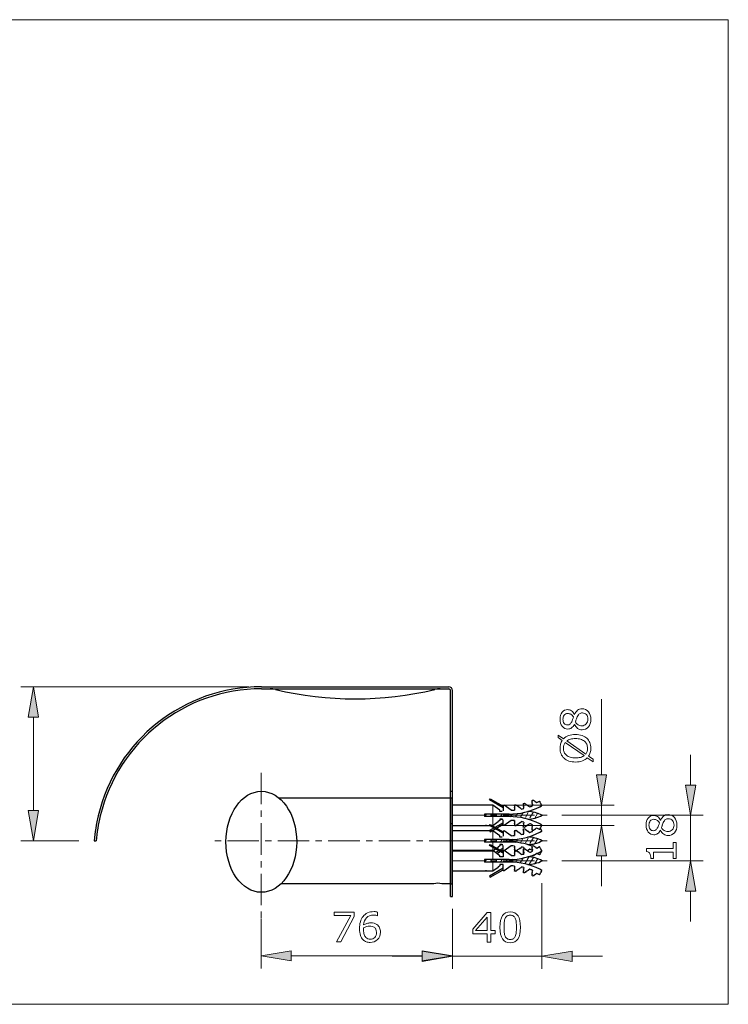
# Model space of a CAD drawing. Extents: x 5 to 63, y 5 to 46.7.
# Drawn here: x 34.9 to 63, y 5 to 44 of the extents above; entities that cross this region are included whole.
import ezdxf

# ---------------------------------------------------------------- set-up
doc = ezdxf.new("R2010")
doc.units = 0
doc.header["$MEASUREMENT"] = 0
doc.linetypes.add('CENTER', pattern=[2, 1.25, -0.25, 0.25, -0.25])
for name, color, linetype, lineweight in [('BENDA', 7, 'CONTINUOUS', 30), ('BIDANG', 7, 'CONTINUOUS', 13), ('CENTER', 7, 'CENTER', 13), ('UKUR', 7, 'CONTINUOUS', 13)]:
    doc.layers.add(name, color=color, linetype=linetype, lineweight=lineweight)

msp = doc.modelspace()

# ---------------------------------------------------------------- hatches: boundary and pattern name
at = {"layer": 'UKUR'}
for points in [[(35.248, 16.376), (35.648, 16.376), (35.449, 17.576)], [(57.774, 14.086), (58.174, 14.086), (57.974, 12.886)], [(61.307, 13.686), (61.707, 13.686), (61.507, 12.486)], [(35.248, 12.676), (35.648, 12.676), (35.449, 11.476)], [(57.774, 10.886), (58.174, 10.886), (57.974, 12.086)], [(61.307, 9.486), (61.707, 9.486), (61.507, 10.686)], [(45.674, 7.118), (45.674, 6.718), (44.474, 6.918)], [(50.869, 7.118), (50.869, 6.718), (52.069, 6.918)], [(50.869, 7.102), (50.869, 6.702), (52.069, 6.902)], [(56.811, 7.102), (56.811, 6.702), (55.611, 6.902)]]:
    msp.add_hatch(color=7, dxfattribs=at).paths.add_polyline_path(points)

# ---------------------------------------------------------------- linework, layer by layer
at = {"layer": 'BENDA', "color": 7}
for p, q in [((44.489, 17.576), (51.919, 17.576)), ((44.489, 17.496), (51.919, 17.496)), ((51.989, 13.426), (51.989, 17.426)), ((52.069, 13.426), (52.069, 17.426)), ((51.989, 13.176), (51.989, 13.426)), ((52.069, 13.426), (51.989, 13.426)), ((52.069, 13.176), (52.069, 13.426)), ((45.179, 13.176), (51.989, 13.176)), ((47.489, 13.176), (51.989, 13.176)), ((51.989, 13.176), (52.069, 13.176)), ((51.989, 13.176), (51.989, 9.776)), ((52.069, 9.776), (52.069, 13.176)), ((53.669, 12.886), (52.069, 12.886)), ((53.535, 13.093), (53.56, 13.136)), ((54.069, 12.784), (53.535, 13.093)), ((53.56, 13.136), (54.069, 12.842)), ((53.944, 12.686), (53.669, 12.886)), ((54.069, 12.886), (54.069, 12.666)), ((54.069, 12.886), (54.119, 12.886)), ((54.393, 12.688), (54.119, 12.886)), ((55.407, 12.99), (55.514, 13.048)), ((53.333, 12.536), (53.333, 12.436)), ((54.315, 12.536), (53.333, 12.536)), ((53.944, 12.636), (53.944, 12.686)), ((54.039, 12.636), (53.944, 12.636)), ((55.523, 12.825), (55.594, 12.862)), ((51.989, 12.166), (52.069, 12.166)), ((54.315, 12.436), (53.333, 12.436)), ((54.069, 12.188), (53.535, 11.88)), ((53.535, 12.083), (53.56, 12.126)), ((53.56, 11.836), (54.069, 12.131)), ((53.56, 12.126), (54.069, 11.832)), ((53.669, 12.086), (53.875, 12.236)), ((53.944, 12.286), (53.875, 12.236)), ((54.039, 12.336), (53.944, 12.336)), ((53.944, 12.336), (53.944, 12.286)), ((54.064, 12.322), (53.944, 12.322)), ((54.069, 12.086), (54.069, 12.306)), ((54.393, 12.285), (54.119, 12.086)), ((55.611, 12.101), (55.523, 12.147)), ((52.069, 12.086), (53.669, 12.086)), ((53.669, 11.876), (52.069, 11.876)), ((53.419, 12.086), (53.379, 12.086)), ((54.069, 11.774), (53.535, 12.083)), ((53.535, 11.88), (53.56, 11.836)), ((53.944, 11.676), (53.669, 11.876)), ((54.119, 12.086), (54.069, 12.086)), ((54.069, 11.876), (54.069, 11.656)), ((54.069, 11.876), (54.119, 11.876)), ((54.393, 11.677), (54.119, 11.876)), ((55.514, 11.925), (55.407, 11.983)), ((55.523, 11.815), (55.594, 11.852)), ((55.545, 11.981), (55.611, 11.862)), ((37.862, 11.476), (37.942, 11.469)), ((53.333, 11.526), (53.333, 11.426)), ((54.315, 11.526), (53.333, 11.526)), ((54.315, 11.426), (53.333, 11.426)), ((53.535, 11.293), (53.56, 11.336)), ((53.56, 11.336), (54.069, 11.042)), ((53.944, 11.626), (53.944, 11.676)), ((54.039, 11.626), (53.944, 11.626)), ((54.039, 11.326), (53.944, 11.326)), ((53.944, 11.326), (53.944, 11.276)), ((54.064, 11.312), (53.944, 11.312)), ((53.669, 11.086), (52.069, 11.086)), ((52.069, 11.076), (53.669, 11.076)), ((53.419, 11.076), (53.379, 11.076)), ((54.069, 10.984), (53.535, 11.293)), ((53.669, 11.076), (53.776, 11.154)), ((53.944, 10.886), (53.669, 11.086)), ((53.901, 11.081), (53.776, 11.009)), ((53.82, 11.186), (53.875, 11.226)), ((53.82, 10.976), (53.951, 11.052)), ((53.944, 11.276), (53.875, 11.226)), ((54.069, 11.178), (53.951, 11.11)), ((54.001, 11.081), (54.069, 11.12)), ((54.069, 11.076), (54.069, 11.296)), ((54.069, 11.086), (54.069, 10.836)), ((54.069, 11.086), (54.119, 11.086)), ((54.119, 11.076), (54.069, 11.076)), ((54.393, 11.275), (54.119, 11.076)), ((54.393, 10.888), (54.119, 11.086)), ((55.407, 11.19), (55.514, 11.248)), ((55.514, 10.914), (55.407, 10.973)), ((55.523, 11.025), (55.594, 11.062)), ((53.333, 10.736), (53.333, 10.636)), ((54.315, 10.736), (53.333, 10.736)), ((54.315, 10.636), (53.333, 10.636)), ((53.944, 10.836), (53.944, 10.886)), ((54.069, 10.836), (53.944, 10.836)), ((54.069, 10.536), (53.944, 10.536)), ((53.944, 10.536), (53.944, 10.486)), ((54.069, 10.286), (54.069, 10.536)), ((52.069, 10.286), (53.669, 10.286)), ((53.419, 10.286), (53.379, 10.286)), ((54.069, 10.388), (53.535, 10.08)), ((53.56, 10.036), (54.069, 10.33)), ((53.669, 10.286), (53.875, 10.436)), ((53.944, 10.486), (53.875, 10.436)), ((54.119, 10.286), (54.069, 10.286)), ((54.393, 10.485), (54.119, 10.286)), ((55.514, 10.125), (55.407, 10.183)), ((55.611, 10.301), (55.523, 10.347)), ((51.329, 9.776), (45.266, 9.776)), ((51.989, 9.776), (51.649, 9.776)), ((51.989, 9.776), (52.069, 9.776)), ((51.989, 9.526), (51.989, 9.776)), ((52.069, 9.526), (52.069, 9.776)), ((53.535, 10.08), (53.56, 10.036)), ((51.989, 9.276), (51.989, 9.526)), ((52.069, 9.276), (52.069, 9.526)), ((51.989, 9.276), (52.069, 9.276))]:
    msp.add_line(p, q, dxfattribs=at)
msp.add_ellipse((44.486, 11.436), major_axis=(0.003, 2), ratio=0.700775, dxfattribs=at)
for points in [[(44.489, 17.576), (41.41, 17.576), (38.733, 15.462), (38.02, 12.466)], [(52.069, 17.426), (52.069, 17.509), (52.002, 17.576), (51.919, 17.576)], [(44.489, 17.496), (41.451, 17.496), (38.81, 15.414), (38.101, 12.46)], [(45.049, 17.471), (44.978, 17.488), (44.906, 17.496), (44.833, 17.496)], [(45.049, 17.471), (47.123, 16.971), (49.286, 16.971), (51.36, 17.471)], [(51.575, 17.496), (51.502, 17.496), (51.43, 17.488), (51.36, 17.471)], [(51.989, 17.426), (51.989, 17.465), (51.958, 17.496), (51.919, 17.496)], [(54.519, 12.895), (54.537, 12.897), (54.555, 12.899), (54.572, 12.901)], [(54.602, 12.877), (54.552, 12.913), (54.61, 12.872), (54.573, 12.897)], [(54.665, 12.833), (54.567, 12.902), (54.692, 12.814), (54.602, 12.877)], [(54.573, 12.897), (54.571, 12.899), (54.572, 12.898), (54.573, 12.897)], [(54.871, 12.935), (54.878, 12.855), (54.867, 12.975), (54.876, 12.875)], [(54.869, 12.951), (54.871, 12.933), (54.868, 12.965), (54.871, 12.935)], [(54.869, 12.954), (54.887, 12.958), (54.904, 12.962), (54.921, 12.967)], [(54.876, 12.875), (54.888, 12.738), (54.871, 12.93), (54.885, 12.779)], [(54.923, 12.962), (54.963, 12.934), (54.901, 12.977), (54.954, 12.94)], [(54.922, 12.963), (54.922, 12.963), (54.919, 12.965), (54.923, 12.962)], [(54.954, 12.94), (55.035, 12.884), (54.921, 12.963), (55.011, 12.901)], [(55.011, 12.901), (55.178, 12.783), (54.949, 12.944), (55.126, 12.82)], [(55.221, 13.042), (55.217, 13.098), (55.221, 13.043), (55.219, 13.069)], [(55.228, 12.969), (55.218, 13.086), (55.23, 12.94), (55.221, 13.042)], [(55.219, 13.069), (55.235, 13.076), (55.251, 13.083), (55.268, 13.091)], [(55.219, 13.069), (55.219, 13.067), (55.219, 13.07), (55.219, 13.068)], [(55.237, 12.861), (55.223, 13.028), (55.242, 12.812), (55.228, 12.969)], [(55.267, 13.088), (55.297, 13.068), (55.245, 13.104), (55.292, 13.07)], [(55.292, 13.07), (55.37, 13.016), (55.261, 13.093), (55.347, 13.032)], [(55.269, 13.087), (55.265, 13.09), (55.269, 13.087), (55.267, 13.088)], [(55.347, 13.032), (55.436, 12.97), (55.315, 13.055), (55.407, 12.99)], [(55.543, 12.996), (55.498, 13.076), (55.556, 12.972), (55.514, 13.048)], [(55.585, 12.919), (55.519, 13.038), (55.604, 12.884), (55.543, 12.996)], [(55.578, 12.854), (55.609, 12.87), (55.57, 12.849), (55.598, 12.864)], [(55.611, 12.872), (55.572, 12.943), (55.624, 12.848), (55.585, 12.919)], [(55.598, 12.864), (55.617, 12.875), (55.594, 12.862), (55.609, 12.871)], [(55.609, 12.871), (55.613, 12.873), (55.608, 12.87), (55.611, 12.872)], [(54.315, 12.536), (54.735, 12.536), (55.149, 12.635), (55.523, 12.825)], [(54.393, 12.688), (54.435, 12.689), (54.477, 12.691), (54.519, 12.694)], [(54.733, 12.786), (54.629, 12.858), (54.764, 12.764), (54.665, 12.833)], [(54.806, 12.734), (54.695, 12.812), (54.841, 12.71), (54.733, 12.786)], [(54.806, 12.734), (54.833, 12.74), (54.86, 12.746), (54.887, 12.752)], [(54.885, 12.779), (54.888, 12.739), (54.883, 12.793), (54.887, 12.752)], [(55.619, 12.486), (55.443, 12.582), (55.247, 12.634), (55.047, 12.639)], [(55.047, 12.334), (55.247, 12.339), (55.443, 12.391), (55.619, 12.486)], [(55.126, 12.82), (55.163, 12.833), (55.2, 12.846), (55.237, 12.861)], [(55.523, 12.825), (55.567, 12.848), (55.509, 12.818), (55.553, 12.84)], [(55.553, 12.84), (55.592, 12.861), (55.54, 12.834), (55.578, 12.854)], [(38.02, 12.466), (37.943, 12.141), (37.89, 11.81), (37.862, 11.476)], [(38.101, 12.46), (38.023, 12.136), (37.97, 11.808), (37.942, 11.476)], [(55.523, 12.147), (55.149, 12.337), (54.735, 12.436), (54.315, 12.436)], [(54.519, 12.278), (54.477, 12.281), (54.435, 12.284), (54.393, 12.285)], [(54.573, 12.075), (54.603, 12.096), (54.555, 12.062), (54.597, 12.092)], [(54.597, 12.092), (54.688, 12.155), (54.56, 12.066), (54.661, 12.136)], [(54.661, 12.136), (54.84, 12.262), (54.593, 12.089), (54.785, 12.223)], [(54.785, 12.223), (54.816, 12.245), (54.774, 12.216), (54.806, 12.238)], [(54.887, 12.22), (54.86, 12.227), (54.833, 12.233), (54.806, 12.238)], [(54.878, 12.116), (54.868, 12.004), (54.88, 12.144), (54.871, 12.046)], [(54.887, 12.22), (54.873, 12.06), (54.891, 12.268), (54.878, 12.116)], [(55.014, 12.074), (54.911, 12.002), (55.041, 12.093), (54.949, 12.028)], [(55.126, 12.152), (54.953, 12.032), (55.177, 12.188), (55.014, 12.074)], [(55.237, 12.112), (55.2, 12.126), (55.163, 12.139), (55.126, 12.152)], [(55.226, 11.979), (55.238, 12.114), (55.221, 11.926), (55.234, 12.073)], [(55.234, 12.073), (55.239, 12.13), (55.232, 12.053), (55.237, 12.112)], [(55.557, 12.003), (55.624, 12.124), (55.534, 11.961), (55.602, 12.085)], [(55.602, 12.085), (55.616, 12.108), (55.598, 12.077), (55.611, 12.101)], [(54.315, 11.526), (54.735, 11.526), (55.149, 11.625), (55.523, 11.815)], [(54.519, 12.079), (54.519, 12.082), (54.519, 12.077), (54.519, 12.082)], [(54.573, 12.072), (54.555, 12.074), (54.537, 12.076), (54.519, 12.077)], [(54.519, 11.885), (54.537, 11.887), (54.555, 11.889), (54.572, 11.89)], [(54.602, 11.867), (54.552, 11.902), (54.61, 11.862), (54.573, 11.887)], [(54.665, 11.823), (54.567, 11.892), (54.692, 11.804), (54.602, 11.867)], [(54.573, 12.075), (54.571, 12.074), (54.572, 12.074), (54.573, 12.075)], [(54.573, 11.887), (54.571, 11.889), (54.572, 11.888), (54.573, 11.887)], [(54.733, 11.776), (54.629, 11.848), (54.764, 11.754), (54.665, 11.823)], [(54.806, 11.724), (54.695, 11.802), (54.841, 11.7), (54.733, 11.776)], [(54.806, 11.724), (54.833, 11.73), (54.86, 11.736), (54.887, 11.742)], [(54.871, 12.046), (54.867, 11.991), (54.871, 12.046), (54.869, 12.019)], [(54.871, 11.925), (54.878, 11.845), (54.867, 11.965), (54.876, 11.865)], [(54.869, 11.941), (54.871, 11.922), (54.868, 11.954), (54.871, 11.925)], [(54.869, 12.019), (54.869, 12.022), (54.869, 12.019), (54.869, 12.021)], [(54.921, 12.006), (54.903, 12.01), (54.886, 12.015), (54.869, 12.019)], [(54.869, 11.943), (54.887, 11.948), (54.904, 11.952), (54.921, 11.957)], [(54.876, 11.865), (54.888, 11.727), (54.871, 11.92), (54.885, 11.769)], [(54.885, 11.769), (54.888, 11.728), (54.883, 11.783), (54.887, 11.742)], [(54.949, 12.028), (54.898, 11.993), (54.954, 12.033), (54.92, 12.009)], [(54.923, 11.952), (54.963, 11.924), (54.901, 11.967), (54.954, 11.93)], [(54.92, 12.009), (54.921, 12.009), (54.919, 12.008), (54.922, 12.009)], [(54.922, 11.953), (54.922, 11.953), (54.919, 11.955), (54.923, 11.952)], [(54.954, 11.93), (55.035, 11.874), (54.921, 11.953), (55.011, 11.89)], [(55.011, 11.89), (55.178, 11.773), (54.949, 11.934), (55.126, 11.81)], [(55.126, 11.81), (55.163, 11.823), (55.2, 11.836), (55.237, 11.851)], [(55.221, 11.921), (55.228, 11.999), (55.217, 11.883), (55.226, 11.979)], [(55.219, 11.905), (55.221, 11.924), (55.218, 11.891), (55.221, 11.921)], [(55.267, 11.882), (55.251, 11.889), (55.235, 11.896), (55.219, 11.903)], [(55.237, 11.851), (55.236, 11.872), (55.234, 11.887), (55.233, 11.897)], [(55.325, 11.925), (55.239, 11.865), (55.34, 11.936), (55.274, 11.89)], [(55.274, 11.89), (55.263, 11.882), (55.274, 11.89), (55.269, 11.886)], [(55.407, 11.983), (55.28, 11.894), (55.446, 12.009), (55.325, 11.925)], [(55.521, 11.938), (55.573, 12.032), (55.5, 11.9), (55.557, 12.003)], [(55.523, 11.815), (55.567, 11.838), (55.509, 11.808), (55.553, 11.83)], [(55.514, 11.925), (55.524, 11.944), (55.51, 11.918), (55.521, 11.938)], [(55.553, 11.83), (55.592, 11.851), (55.54, 11.824), (55.578, 11.844)], [(55.578, 11.844), (55.609, 11.86), (55.57, 11.839), (55.598, 11.854)], [(55.598, 11.854), (55.617, 11.865), (55.594, 11.852), (55.609, 11.86)], [(55.609, 11.86), (55.613, 11.862), (55.608, 11.86), (55.611, 11.862)], [(55.219, 11.268), (54.93, 11.372), (54.624, 11.426), (54.315, 11.426)], [(54.393, 11.677), (54.435, 11.679), (54.477, 11.681), (54.519, 11.684)], [(55.619, 11.476), (55.443, 11.572), (55.247, 11.624), (55.047, 11.629)], [(55.047, 11.324), (55.247, 11.329), (55.443, 11.381), (55.619, 11.476)], [(54.315, 10.736), (54.735, 10.736), (55.149, 10.835), (55.523, 11.025)], [(54.519, 11.268), (54.477, 11.271), (54.435, 11.274), (54.393, 11.275)], [(54.519, 11.095), (54.537, 11.097), (54.555, 11.099), (54.572, 11.101)], [(54.519, 11.069), (54.519, 11.072), (54.519, 11.067), (54.519, 11.072)], [(54.573, 11.062), (54.555, 11.064), (54.537, 11.066), (54.519, 11.067)], [(54.602, 11.077), (54.552, 11.113), (54.61, 11.072), (54.573, 11.097)], [(54.573, 11.065), (54.603, 11.086), (54.555, 11.052), (54.597, 11.082)], [(54.597, 11.082), (54.688, 11.145), (54.56, 11.056), (54.661, 11.126)], [(54.665, 11.033), (54.567, 11.102), (54.692, 11.014), (54.602, 11.077)], [(54.573, 11.097), (54.571, 11.099), (54.572, 11.098), (54.573, 11.098)], [(54.573, 11.065), (54.571, 11.064), (54.572, 11.064), (54.573, 11.065)], [(54.661, 11.126), (54.84, 11.252), (54.593, 11.079), (54.785, 11.213)], [(54.733, 10.986), (54.629, 11.058), (54.764, 10.964), (54.665, 11.033)], [(54.806, 10.934), (54.695, 11.012), (54.841, 10.91), (54.733, 10.986)], [(54.785, 11.213), (54.816, 11.235), (54.774, 11.206), (54.806, 11.228)], [(54.887, 11.21), (54.86, 11.217), (54.833, 11.222), (54.806, 11.228)], [(54.806, 10.934), (54.833, 10.94), (54.86, 10.946), (54.887, 10.952)], [(54.871, 11.136), (54.878, 11.055), (54.867, 11.175), (54.876, 11.075)], [(54.871, 11.036), (54.867, 10.981), (54.871, 11.036), (54.869, 11.009)], [(54.869, 11.151), (54.871, 11.132), (54.868, 11.165), (54.871, 11.136)], [(54.878, 11.106), (54.868, 10.994), (54.88, 11.134), (54.871, 11.036)], [(54.869, 11.153), (54.887, 11.158), (54.904, 11.162), (54.921, 11.167)], [(54.869, 11.009), (54.869, 11.012), (54.869, 11.008), (54.869, 11.011)], [(54.921, 10.996), (54.903, 11), (54.886, 11.005), (54.869, 11.009)], [(54.876, 11.075), (54.888, 10.937), (54.871, 11.13), (54.885, 10.98)], [(54.887, 11.21), (54.873, 11.049), (54.891, 11.258), (54.878, 11.106)], [(54.885, 10.98), (54.888, 10.939), (54.883, 10.993), (54.887, 10.952)], [(54.923, 11.162), (54.963, 11.135), (54.901, 11.177), (54.954, 11.14)], [(54.922, 11.163), (54.922, 11.163), (54.919, 11.165), (54.923, 11.162)], [(54.954, 11.14), (55.035, 11.084), (54.921, 11.163), (55.011, 11.101)], [(55.011, 11.101), (55.178, 10.983), (54.949, 11.144), (55.126, 11.02)], [(55.126, 11.142), (54.963, 11.028), (55.152, 11.161), (55.039, 11.081)], [(55.237, 11.101), (55.2, 11.116), (55.163, 11.129), (55.126, 11.142)], [(55.126, 11.02), (55.163, 11.033), (55.2, 11.047), (55.237, 11.061)], [(55.221, 11.242), (55.217, 11.298), (55.221, 11.243), (55.219, 11.269)], [(55.228, 11.169), (55.218, 11.286), (55.23, 11.14), (55.221, 11.242)], [(55.219, 11.27), (55.235, 11.276), (55.251, 11.283), (55.268, 11.291)], [(55.219, 11.269), (55.219, 11.267), (55.219, 11.27), (55.219, 11.268)], [(55.237, 11.061), (55.223, 11.228), (55.242, 11.012), (55.228, 11.169)], [(55.325, 10.915), (55.239, 10.855), (55.34, 10.925), (55.274, 10.88)], [(55.267, 11.289), (55.297, 11.268), (55.245, 11.304), (55.292, 11.27)], [(55.292, 11.27), (55.37, 11.217), (55.261, 11.293), (55.347, 11.232)], [(55.269, 11.287), (55.265, 11.29), (55.269, 11.286), (55.267, 11.289)], [(55.407, 10.973), (55.28, 10.883), (55.446, 10.999), (55.325, 10.915)], [(55.347, 11.232), (55.436, 11.17), (55.315, 11.255), (55.407, 11.19)], [(55.543, 11.196), (55.498, 11.276), (55.556, 11.172), (55.514, 11.248)], [(55.521, 10.928), (55.573, 11.022), (55.5, 10.89), (55.557, 10.993)], [(55.523, 11.025), (55.567, 11.048), (55.509, 11.018), (55.553, 11.04)], [(55.514, 10.914), (55.524, 10.934), (55.51, 10.908), (55.521, 10.928)], [(55.585, 11.119), (55.519, 11.238), (55.604, 11.084), (55.543, 11.196)], [(55.557, 10.993), (55.624, 11.114), (55.534, 10.951), (55.602, 11.075)], [(55.553, 11.04), (55.592, 11.061), (55.54, 11.034), (55.578, 11.054)], [(55.578, 11.054), (55.609, 11.07), (55.57, 11.049), (55.598, 11.064)], [(55.611, 11.072), (55.572, 11.143), (55.624, 11.048), (55.585, 11.119)], [(55.598, 11.064), (55.617, 11.075), (55.594, 11.062), (55.609, 11.07)], [(55.602, 11.075), (55.616, 11.098), (55.598, 11.067), (55.611, 11.091)], [(55.609, 11.07), (55.613, 11.073), (55.608, 11.07), (55.611, 11.072)], [(55.523, 10.347), (55.149, 10.537), (54.735, 10.636), (54.315, 10.636)], [(54.393, 10.888), (54.435, 10.889), (54.477, 10.891), (54.519, 10.894)], [(55.619, 10.686), (55.443, 10.782), (55.247, 10.834), (55.047, 10.839)], [(55.047, 10.534), (55.247, 10.539), (55.443, 10.591), (55.619, 10.686)], [(55.267, 10.872), (55.251, 10.879), (55.235, 10.886), (55.219, 10.893)], [(55.274, 10.88), (55.263, 10.872), (55.274, 10.88), (55.269, 10.875)], [(54.519, 10.478), (54.477, 10.481), (54.435, 10.484), (54.393, 10.485)], [(54.519, 10.279), (54.519, 10.283), (54.519, 10.277), (54.519, 10.282)], [(54.573, 10.272), (54.555, 10.274), (54.537, 10.276), (54.519, 10.277)], [(54.573, 10.275), (54.603, 10.296), (54.555, 10.262), (54.597, 10.292)], [(54.597, 10.292), (54.688, 10.355), (54.56, 10.266), (54.661, 10.336)], [(54.573, 10.275), (54.571, 10.274), (54.572, 10.274), (54.573, 10.275)], [(54.661, 10.336), (54.84, 10.462), (54.593, 10.289), (54.785, 10.423)], [(54.785, 10.423), (54.816, 10.446), (54.774, 10.416), (54.806, 10.438)], [(54.887, 10.42), (54.86, 10.427), (54.833, 10.432), (54.806, 10.438)], [(54.871, 10.246), (54.867, 10.192), (54.871, 10.246), (54.869, 10.219)], [(54.878, 10.316), (54.868, 10.204), (54.88, 10.344), (54.871, 10.246)], [(54.869, 10.219), (54.869, 10.222), (54.869, 10.218), (54.869, 10.221)], [(54.921, 10.206), (54.903, 10.211), (54.886, 10.215), (54.869, 10.219)], [(54.887, 10.42), (54.873, 10.259), (54.891, 10.468), (54.878, 10.316)], [(54.949, 10.228), (54.898, 10.193), (54.954, 10.233), (54.92, 10.209)], [(55.014, 10.274), (54.911, 10.202), (55.041, 10.293), (54.949, 10.228)], [(54.92, 10.209), (54.921, 10.209), (54.919, 10.207), (54.922, 10.21)], [(55.126, 10.353), (54.953, 10.232), (55.177, 10.389), (55.014, 10.274)], [(55.237, 10.312), (55.2, 10.326), (55.163, 10.34), (55.126, 10.353)], [(55.221, 10.121), (55.228, 10.199), (55.217, 10.083), (55.226, 10.179)], [(55.226, 10.179), (55.238, 10.314), (55.221, 10.126), (55.234, 10.273)], [(55.234, 10.273), (55.239, 10.33), (55.232, 10.254), (55.237, 10.312)], [(55.407, 10.183), (55.28, 10.094), (55.446, 10.21), (55.325, 10.125)], [(55.521, 10.138), (55.573, 10.232), (55.5, 10.101), (55.557, 10.204)], [(55.514, 10.125), (55.524, 10.144), (55.51, 10.118), (55.521, 10.138)], [(55.557, 10.204), (55.624, 10.324), (55.534, 10.161), (55.602, 10.285)], [(55.602, 10.285), (55.616, 10.309), (55.598, 10.277), (55.611, 10.301)], [(51.649, 9.776), (51.543, 9.8), (51.434, 9.8), (51.329, 9.776)], [(55.219, 10.104), (55.221, 10.124), (55.218, 10.091), (55.221, 10.121)], [(55.267, 10.082), (55.251, 10.089), (55.235, 10.096), (55.219, 10.103)], [(55.325, 10.125), (55.239, 10.065), (55.34, 10.135), (55.274, 10.09)], [(55.274, 10.09), (55.263, 10.082), (55.274, 10.09), (55.269, 10.086)]]:
    msp.add_open_spline(points, degree=3, dxfattribs=at)
for points, knots in [([(51.989, 9.776), (51.989, 9.791), (51.989, 9.764), (51.989, 9.79), (51.989, 9.844), (51.989, 9.765), (51.989, 9.829), (51.989, 9.871), (51.989, 9.814), (51.989, 9.858), (51.989, 9.907), (51.989, 9.84), (51.989, 9.891), (51.989, 10.008), (51.989, 9.848), (51.989, 9.971), (51.989, 10.11), (51.989, 9.921), (51.989, 10.066), (51.989, 10.221), (51.989, 10.011), (51.989, 10.171), (51.989, 10.339), (51.989, 10.112), (51.989, 10.284), (51.989, 10.464), (51.989, 10.222), (51.989, 10.405), (51.989, 10.782), (51.989, 10.275), (51.989, 10.658), (51.989, 11.055), (51.989, 10.523), (51.989, 10.924), (51.989, 11.129), (51.989, 10.855), (51.989, 11.061), (51.989, 11.267), (51.989, 10.992), (51.989, 11.199), (51.989, 11.614), (51.989, 11.059), (51.989, 11.476), (51.989, 11.892), (51.989, 11.338), (51.989, 11.753), (51.989, 12.163), (51.989, 11.618), (51.989, 12.026), (51.989, 12.228), (51.989, 11.959), (51.989, 12.16), (51.989, 12.36), (51.989, 12.095), (51.989, 12.293), (51.989, 12.678), (51.989, 12.17), (51.989, 12.547), (51.989, 12.729), (51.989, 12.488), (51.989, 12.668), (51.989, 12.841), (51.989, 12.612), (51.989, 12.782), (51.989, 13.09), (51.989, 12.691), (51.989, 12.981), (51.989, 13.21), (51.989, 12.926), (51.989, 13.123), (51.989, 13.187), (51.989, 13.109), (51.989, 13.163), (51.989, 13.179), (51.989, 13.159), (51.989, 13.173), (51.989, 13.179), (51.989, 13.172), (51.989, 13.176)], [0, 0, 0, 0, 1, 1, 1, 2, 2, 2, 3, 3, 3, 4, 4, 4, 5, 5, 5, 6, 6, 6, 7, 7, 7, 8, 8, 8, 9, 9, 9, 10, 10, 10, 11, 11, 11, 12, 12, 12, 13, 13, 13, 14, 14, 14, 15, 15, 15, 16, 16, 16, 17, 17, 17, 18, 18, 18, 19, 19, 19, 20, 20, 20, 21, 21, 21, 22, 22, 22, 23, 23, 23, 24, 24, 24, 25, 25, 25, 26, 26, 26, 26]), ([(54.519, 12.891), (54.519, 12.885), (54.519, 12.896), (54.519, 12.885), (54.519, 12.817), (54.519, 12.921), (54.519, 12.833), (54.519, 12.705), (54.519, 12.885), (54.519, 12.743), (54.519, 12.671), (54.519, 12.768), (54.519, 12.694)], [0, 0, 0, 0, 1, 1, 1, 2, 2, 2, 3, 3, 3, 4, 4, 4, 4]), ([(54.519, 12.278), (54.519, 12.146), (54.519, 12.318), (54.519, 12.192), (54.519, 12.069), (54.519, 12.223), (54.519, 12.115), (54.519, 12.049), (54.519, 12.12), (54.519, 12.079)], [0, 0, 0, 0, 1, 1, 1, 2, 2, 2, 3, 3, 3, 3]), ([(54.519, 11.88), (54.519, 11.875), (54.519, 11.886), (54.519, 11.875), (54.519, 11.807), (54.519, 11.911), (54.519, 11.823), (54.519, 11.695), (54.519, 11.875), (54.519, 11.733), (54.519, 11.661), (54.519, 11.758), (54.519, 11.684)], [0, 0, 0, 0, 1, 1, 1, 2, 2, 2, 3, 3, 3, 4, 4, 4, 4]), ([(54.519, 11.268), (54.519, 11.136), (54.519, 11.308), (54.519, 11.182), (54.519, 11.059), (54.519, 11.213), (54.519, 11.105), (54.519, 11.039), (54.519, 11.11), (54.519, 11.069)], [0, 0, 0, 0, 1, 1, 1, 2, 2, 2, 3, 3, 3, 3]), ([(54.519, 11.09), (54.519, 11.085), (54.519, 11.097), (54.519, 11.085), (54.519, 11.017), (54.519, 11.121), (54.519, 11.033), (54.519, 10.905), (54.519, 11.085), (54.519, 10.943), (54.519, 10.871), (54.519, 10.968), (54.519, 10.894)], [0, 0, 0, 0, 1, 1, 1, 2, 2, 2, 3, 3, 3, 4, 4, 4, 4]), ([(54.519, 10.478), (54.519, 10.346), (54.519, 10.518), (54.519, 10.392), (54.519, 10.269), (54.519, 10.423), (54.519, 10.315), (54.519, 10.249), (54.519, 10.32), (54.519, 10.279)], [0, 0, 0, 0, 1, 1, 1, 2, 2, 2, 3, 3, 3, 3])]:
    msp.add_open_spline(points, degree=3, knots=knots, dxfattribs=at)
at = {"layer": 'BIDANG', "color": 7}
for p, q in [((5, 44), (63, 44)), ((63, 44), (63, 5)), ((53.413, 12.536), (53.352, 12.436)), ((53.618, 12.536), (53.557, 12.436)), ((53.823, 12.536), (53.762, 12.436)), ((54.028, 12.536), (53.967, 12.436)), ((54.234, 12.539), (54.171, 12.435)), ((54.44, 12.545), (54.37, 12.43)), ((54.648, 12.557), (54.565, 12.421)), ((54.857, 12.573), (54.757, 12.408)), ((55.069, 12.594), (54.953, 12.404)), ((55.28, 12.619), (55.137, 12.385)), ((55.454, 12.581), (55.312, 12.348)), ((53.413, 11.526), (53.352, 11.426)), ((53.618, 11.526), (53.557, 11.426)), ((53.823, 11.526), (53.762, 11.426)), ((54.028, 11.526), (53.967, 11.426)), ((54.234, 11.529), (54.171, 11.425)), ((54.44, 11.535), (54.37, 11.42)), ((54.648, 11.547), (54.565, 11.411)), ((54.857, 11.562), (54.757, 11.398)), ((55.069, 11.583), (54.953, 11.394)), ((55.28, 11.609), (55.137, 11.375)), ((55.454, 11.571), (55.312, 11.337)), ((53.413, 10.736), (53.352, 10.636)), ((53.618, 10.736), (53.557, 10.636)), ((53.823, 10.736), (53.762, 10.636)), ((54.028, 10.736), (53.967, 10.636)), ((54.234, 10.739), (54.171, 10.635)), ((54.44, 10.746), (54.37, 10.63)), ((54.648, 10.757), (54.565, 10.621)), ((54.87, 10.795), (54.752, 10.6)), ((55.107, 10.856), (54.929, 10.565)), ((55.28, 10.819), (55.097, 10.519)), ((55.454, 10.781), (55.312, 10.548)), ((5, 5), (63, 5))]:
    msp.add_line(p, q, dxfattribs=at)
at = {"layer": 'CENTER', "color": 7}
for p, q in [((44.486, 14.173), (44.486, 7.994)), ((52.069, 12.486), (55.903, 12.486)), ((52.069, 12.486), (55.903, 12.486)), ((52.389, 11.476), (42.51, 11.476)), ((52.069, 11.476), (55.903, 11.476)), ((52.069, 11.476), (55.903, 11.476)), ((52.069, 10.686), (55.903, 10.686)), ((52.069, 10.686), (55.903, 10.686))]:
    msp.add_line(p, q, dxfattribs=at)
at = {"layer": 'UKUR', "color": 7}
for p, q in [((43.989, 17.576), (34.949, 17.576)), ((35.449, 17.576), (35.248, 16.376)), ((35.648, 16.376), (35.449, 17.576)), ((57.974, 14.086), (57.974, 17.08)), ((35.248, 16.376), (35.648, 16.376)), ((35.449, 12.676), (35.449, 16.376)), ((61.507, 13.686), (61.507, 14.886)), ((57.774, 14.086), (58.174, 14.086)), ((57.974, 12.886), (57.774, 14.086)), ((58.174, 14.086), (57.974, 12.886)), ((61.307, 13.686), (61.707, 13.686)), ((61.507, 12.486), (61.307, 13.686)), ((61.707, 13.686), (61.507, 12.486)), ((53.669, 12.886), (53.669, 12.536)), ((53.869, 12.886), (58.474, 12.886)), ((57.974, 12.086), (57.974, 12.886)), ((35.248, 12.676), (35.648, 12.676)), ((35.449, 11.476), (35.248, 12.676)), ((35.648, 12.676), (35.449, 11.476)), ((56.402, 12.486), (62.007, 12.486)), ((61.507, 10.686), (61.507, 12.486)), ((53.669, 12.436), (53.669, 12.086)), ((53.669, 11.876), (53.669, 11.526)), ((53.919, 12.086), (58.474, 12.086)), ((57.974, 12.086), (57.774, 10.886)), ((58.174, 10.886), (57.974, 12.086)), ((37.248, 11.476), (34.949, 11.476)), ((53.669, 11.426), (53.669, 11.076)), ((53.669, 11.086), (53.669, 10.736)), ((53.669, 10.636), (53.669, 10.286)), ((56.402, 10.686), (62.007, 10.686)), ((57.774, 10.886), (58.174, 10.886)), ((57.974, 10.886), (57.974, 9.686)), ((61.507, 10.686), (61.307, 9.486)), ((61.707, 9.486), (61.507, 10.686)), ((55.611, 9.801), (55.611, 6.402)), ((61.307, 9.486), (61.707, 9.486)), ((61.507, 9.486), (61.507, 8.286)), ((52.069, 8.786), (52.069, 6.402)), ((52.069, 8.786), (52.069, 6.418)), ((44.474, 8.393), (44.474, 6.418)), ((44.474, 6.918), (45.674, 7.118)), ((45.674, 7.118), (45.674, 6.718)), ((50.869, 7.118), (50.869, 6.718)), ((52.069, 6.918), (50.869, 7.118)), ((50.869, 7.102), (50.869, 6.702)), ((52.069, 6.902), (50.869, 7.102)), ((55.611, 6.902), (56.811, 7.102)), ((56.811, 7.102), (56.811, 6.702)), ((45.674, 6.718), (44.474, 6.918)), ((45.674, 6.918), (50.869, 6.918)), ((50.869, 6.902), (49.669, 6.902)), ((50.869, 6.718), (52.069, 6.918)), ((50.869, 6.702), (52.069, 6.902)), ((52.069, 6.902), (55.611, 6.902)), ((56.811, 6.702), (55.611, 6.902)), ((56.811, 6.902), (58.011, 6.902))]:
    msp.add_line(p, q, dxfattribs=at)
for points in [[(48.17, 8.474), (47.639, 7.477), (47.471, 7.477), (48.036, 8.511), (47.368, 8.511), (47.368, 8.649), (48.17, 8.649)], [(53.762, 7.792), (53.588, 7.792), (53.588, 7.463), (53.437, 7.463), (53.437, 7.792), (52.876, 7.792), (52.876, 7.973), (53.443, 8.635), (53.588, 8.635), (53.588, 7.918), (53.762, 7.918)], [(53.437, 7.918), (53.437, 8.448), (52.982, 7.918)]]:
    msp.add_lwpolyline(points, close=True, dxfattribs=at)
for points, knots in [([(57.2, 16.705), (57.301, 16.705), (57.385, 16.665), (57.452, 16.586), (57.519, 16.507), (57.553, 16.408), (57.553, 16.289), (57.553, 16.162), (57.52, 16.061), (57.455, 15.985), (57.389, 15.91), (57.305, 15.873), (57.203, 15.873), (57.138, 15.873), (57.079, 15.891), (57.027, 15.929), (56.974, 15.967), (56.932, 16.02), (56.901, 16.089), (56.901, 16.089), (56.896, 16.089), (56.896, 16.089), (56.863, 16.026), (56.826, 15.979), (56.787, 15.949), (56.747, 15.919), (56.697, 15.904), (56.637, 15.904), (56.549, 15.904), (56.476, 15.94), (56.417, 16.012), (56.358, 16.085), (56.329, 16.177), (56.329, 16.289), (56.329, 16.406), (56.357, 16.499), (56.413, 16.568), (56.469, 16.638), (56.541, 16.673), (56.627, 16.673), (56.68, 16.673), (56.732, 16.657), (56.783, 16.624), (56.834, 16.591), (56.874, 16.542), (56.903, 16.479), (56.903, 16.479), (56.907, 16.479), (56.907, 16.479), (56.939, 16.552), (56.978, 16.608), (57.024, 16.647), (57.07, 16.686), (57.129, 16.705), (57.2, 16.705)], [0, 0, 0, 0, 1, 1, 1, 2, 2, 2, 3, 3, 3, 4, 4, 4, 5, 5, 5, 6, 6, 6, 7, 7, 7, 8, 8, 8, 9, 9, 9, 10, 10, 10, 11, 11, 11, 12, 12, 12, 13, 13, 13, 14, 14, 14, 15, 15, 15, 16, 16, 16, 17, 17, 17, 18, 18, 18, 18]), ([(56.628, 16.518), (56.572, 16.518), (56.527, 16.496), (56.493, 16.453), (56.46, 16.41), (56.443, 16.355), (56.443, 16.288), (56.443, 16.223), (56.459, 16.169), (56.491, 16.127), (56.522, 16.085), (56.565, 16.064), (56.618, 16.064), (56.656, 16.064), (56.689, 16.074), (56.717, 16.096), (56.744, 16.117), (56.769, 16.149), (56.79, 16.192), (56.8, 16.211), (56.812, 16.239), (56.827, 16.275), (56.842, 16.311), (56.855, 16.347), (56.865, 16.382), (56.83, 16.433), (56.794, 16.468), (56.757, 16.488), (56.72, 16.508), (56.677, 16.518), (56.628, 16.518)], [0, 0, 0, 0, 1, 1, 1, 2, 2, 2, 3, 3, 3, 4, 4, 4, 5, 5, 5, 6, 6, 6, 7, 7, 7, 8, 8, 8, 9, 9, 9, 10, 10, 10, 10]), ([(57.215, 16.542), (57.167, 16.542), (57.128, 16.531), (57.099, 16.51), (57.07, 16.489), (57.04, 16.448), (57.011, 16.386), (57, 16.361), (56.989, 16.334), (56.979, 16.305), (56.969, 16.276), (56.955, 16.236), (56.937, 16.188), (56.963, 16.141), (56.998, 16.103), (57.042, 16.075), (57.086, 16.046), (57.136, 16.032), (57.191, 16.032), (57.262, 16.032), (57.32, 16.057), (57.366, 16.105), (57.413, 16.154), (57.436, 16.216), (57.436, 16.29), (57.436, 16.367), (57.416, 16.428), (57.377, 16.473), (57.337, 16.519), (57.283, 16.542), (57.215, 16.542)], [0, 0, 0, 0, 1, 1, 1, 2, 2, 2, 3, 3, 3, 4, 4, 4, 5, 5, 5, 6, 6, 6, 7, 7, 7, 8, 8, 8, 9, 9, 9, 10, 10, 10, 10]), ([(56.941, 15.686), (57.037, 15.686), (57.124, 15.673), (57.2, 15.647), (57.277, 15.621), (57.341, 15.585), (57.392, 15.538), (57.445, 15.49), (57.485, 15.433), (57.511, 15.367), (57.538, 15.301), (57.551, 15.226), (57.551, 15.142), (57.551, 15.081), (57.544, 15.024), (57.529, 14.972), (57.513, 14.919), (57.491, 14.872), (57.462, 14.83), (57.462, 14.83), (57.642, 14.705), (57.642, 14.705), (57.642, 14.705), (57.642, 14.601), (57.642, 14.601), (57.642, 14.601), (57.41, 14.763), (57.41, 14.763), (57.358, 14.71), (57.292, 14.669), (57.213, 14.64), (57.134, 14.612), (57.044, 14.597), (56.941, 14.597), (56.845, 14.597), (56.759, 14.61), (56.683, 14.635), (56.607, 14.661), (56.542, 14.697), (56.488, 14.745), (56.437, 14.792), (56.397, 14.849), (56.37, 14.918), (56.343, 14.986), (56.329, 15.061), (56.329, 15.142), (56.329, 15.203), (56.336, 15.26), (56.351, 15.31), (56.365, 15.361), (56.387, 15.408), (56.416, 15.452), (56.416, 15.452), (56.257, 15.563), (56.257, 15.563), (56.257, 15.563), (56.257, 15.667), (56.257, 15.667), (56.257, 15.667), (56.469, 15.519), (56.469, 15.519), (56.521, 15.572), (56.586, 15.613), (56.664, 15.642), (56.742, 15.671), (56.834, 15.686), (56.941, 15.686)], [0, 0, 0, 0, 1, 1, 1, 2, 2, 2, 3, 3, 3, 4, 4, 4, 5, 5, 5, 6, 6, 6, 7, 7, 7, 8, 8, 8, 9, 9, 9, 10, 10, 10, 11, 11, 11, 12, 12, 12, 13, 13, 13, 14, 14, 14, 15, 15, 15, 16, 16, 16, 17, 17, 17, 18, 18, 18, 19, 19, 19, 20, 20, 20, 21, 21, 21, 22, 22, 22, 22]), ([(56.535, 15.37), (56.512, 15.341), (56.494, 15.307), (56.482, 15.269), (56.47, 15.231), (56.464, 15.189), (56.464, 15.142), (56.464, 15.084), (56.474, 15.032), (56.494, 14.985), (56.514, 14.938), (56.545, 14.897), (56.586, 14.862), (56.626, 14.828), (56.675, 14.803), (56.735, 14.785), (56.795, 14.766), (56.864, 14.757), (56.941, 14.757), (57.014, 14.757), (57.08, 14.765), (57.138, 14.78), (57.197, 14.796), (57.246, 14.819), (57.286, 14.849), (57.286, 14.849), (56.535, 15.37), (56.535, 15.37)], [0, 0, 0, 0, 1, 1, 1, 2, 2, 2, 3, 3, 3, 4, 4, 4, 5, 5, 5, 6, 6, 6, 7, 7, 7, 8, 8, 8, 9, 9, 9, 9]), ([(56.941, 15.526), (56.868, 15.526), (56.802, 15.518), (56.742, 15.503), (56.683, 15.487), (56.633, 15.464), (56.594, 15.433), (56.594, 15.433), (57.345, 14.911), (57.345, 14.911), (57.368, 14.942), (57.386, 14.977), (57.398, 15.015), (57.41, 15.053), (57.416, 15.095), (57.416, 15.142), (57.416, 15.2), (57.406, 15.252), (57.385, 15.301), (57.364, 15.349), (57.334, 15.389), (57.294, 15.421), (57.251, 15.456), (57.2, 15.483), (57.141, 15.5), (57.082, 15.518), (57.015, 15.526), (56.941, 15.526)], [0, 0, 0, 0, 1, 1, 1, 2, 2, 2, 3, 3, 3, 4, 4, 4, 5, 5, 5, 6, 6, 6, 7, 7, 7, 8, 8, 8, 9, 9, 9, 9]), ([(60.611, 12.515), (60.712, 12.515), (60.796, 12.475), (60.863, 12.396), (60.93, 12.317), (60.964, 12.218), (60.964, 12.099), (60.964, 11.972), (60.931, 11.871), (60.866, 11.795), (60.8, 11.72), (60.716, 11.683), (60.614, 11.683), (60.549, 11.683), (60.49, 11.701), (60.438, 11.739), (60.385, 11.777), (60.343, 11.83), (60.312, 11.899), (60.312, 11.899), (60.307, 11.899), (60.307, 11.899), (60.274, 11.836), (60.237, 11.789), (60.198, 11.759), (60.158, 11.729), (60.108, 11.714), (60.048, 11.714), (59.96, 11.714), (59.887, 11.75), (59.828, 11.823), (59.769, 11.895), (59.74, 11.987), (59.74, 12.099), (59.74, 12.216), (59.768, 12.309), (59.824, 12.379), (59.88, 12.448), (59.952, 12.483), (60.038, 12.483), (60.091, 12.483), (60.143, 12.467), (60.194, 12.434), (60.245, 12.401), (60.285, 12.352), (60.314, 12.289), (60.314, 12.289), (60.318, 12.289), (60.318, 12.289), (60.35, 12.362), (60.389, 12.418), (60.435, 12.457), (60.481, 12.496), (60.54, 12.515), (60.611, 12.515)], [0, 0, 0, 0, 1, 1, 1, 2, 2, 2, 3, 3, 3, 4, 4, 4, 5, 5, 5, 6, 6, 6, 7, 7, 7, 8, 8, 8, 9, 9, 9, 10, 10, 10, 11, 11, 11, 12, 12, 12, 13, 13, 13, 14, 14, 14, 15, 15, 15, 16, 16, 16, 17, 17, 17, 18, 18, 18, 18]), ([(60.039, 12.328), (59.983, 12.328), (59.938, 12.306), (59.904, 12.263), (59.871, 12.22), (59.854, 12.165), (59.854, 12.098), (59.854, 12.033), (59.87, 11.979), (59.902, 11.937), (59.933, 11.895), (59.976, 11.874), (60.029, 11.874), (60.067, 11.874), (60.1, 11.885), (60.128, 11.906), (60.155, 11.927), (60.18, 11.959), (60.201, 12.002), (60.211, 12.021), (60.223, 12.049), (60.238, 12.085), (60.253, 12.122), (60.266, 12.157), (60.276, 12.192), (60.241, 12.243), (60.205, 12.278), (60.168, 12.298), (60.131, 12.318), (60.088, 12.328), (60.039, 12.328)], [0, 0, 0, 0, 1, 1, 1, 2, 2, 2, 3, 3, 3, 4, 4, 4, 5, 5, 5, 6, 6, 6, 7, 7, 7, 8, 8, 8, 9, 9, 9, 10, 10, 10, 10]), ([(60.626, 12.352), (60.578, 12.352), (60.539, 12.341), (60.51, 12.32), (60.481, 12.299), (60.451, 12.258), (60.422, 12.196), (60.411, 12.171), (60.4, 12.144), (60.39, 12.115), (60.38, 12.086), (60.366, 12.046), (60.348, 11.998), (60.374, 11.951), (60.409, 11.913), (60.453, 11.885), (60.497, 11.856), (60.547, 11.843), (60.602, 11.843), (60.673, 11.843), (60.731, 11.867), (60.777, 11.915), (60.824, 11.964), (60.847, 12.026), (60.847, 12.1), (60.847, 12.177), (60.827, 12.238), (60.788, 12.283), (60.748, 12.329), (60.694, 12.352), (60.626, 12.352)], [0, 0, 0, 0, 1, 1, 1, 2, 2, 2, 3, 3, 3, 4, 4, 4, 5, 5, 5, 6, 6, 6, 7, 7, 7, 8, 8, 8, 9, 9, 9, 10, 10, 10, 10]), ([(60.938, 11.415), (60.938, 11.415), (60.938, 10.78), (60.938, 10.78), (60.938, 10.78), (60.818, 10.78), (60.818, 10.78), (60.818, 10.78), (60.818, 11.024), (60.818, 11.024), (60.818, 11.024), (60.032, 11.024), (60.032, 11.024), (60.032, 11.024), (60.032, 10.78), (60.032, 10.78), (60.032, 10.78), (59.925, 10.78), (59.925, 10.78), (59.925, 10.813), (59.922, 10.848), (59.916, 10.886), (59.911, 10.924), (59.903, 10.952), (59.892, 10.972), (59.879, 10.996), (59.863, 11.015), (59.842, 11.029), (59.822, 11.043), (59.795, 11.051), (59.761, 11.053), (59.761, 11.053), (59.761, 11.176), (59.761, 11.176), (59.761, 11.176), (60.818, 11.176), (60.818, 11.176), (60.818, 11.176), (60.818, 11.415), (60.818, 11.415), (60.818, 11.415), (60.938, 11.415), (60.938, 11.415)], [0, 0, 0, 0, 1, 1, 1, 2, 2, 2, 3, 3, 3, 4, 4, 4, 5, 5, 5, 6, 6, 6, 7, 7, 7, 8, 8, 8, 9, 9, 9, 10, 10, 10, 11, 11, 11, 12, 12, 12, 13, 13, 13, 14, 14, 14, 14]), ([(49.21, 7.857), (49.21, 7.737), (49.171, 7.64), (49.092, 7.565), (49.014, 7.489), (48.917, 7.452), (48.803, 7.452), (48.745, 7.452), (48.693, 7.461), (48.645, 7.479), (48.598, 7.497), (48.557, 7.523), (48.52, 7.558), (48.475, 7.602), (48.44, 7.659), (48.416, 7.731), (48.391, 7.803), (48.379, 7.89), (48.379, 7.992), (48.379, 8.095), (48.39, 8.188), (48.413, 8.268), (48.435, 8.348), (48.47, 8.42), (48.519, 8.482), (48.566, 8.541), (48.625, 8.588), (48.698, 8.621), (48.772, 8.655), (48.857, 8.671), (48.954, 8.671), (48.985, 8.671), (49.011, 8.67), (49.032, 8.668), (49.053, 8.665), (49.074, 8.66), (49.096, 8.653), (49.096, 8.653), (49.096, 8.503), (49.096, 8.503), (49.096, 8.503), (49.088, 8.503), (49.088, 8.503), (49.073, 8.511), (49.051, 8.519), (49.021, 8.526), (48.992, 8.533), (48.961, 8.536), (48.93, 8.536), (48.817, 8.536), (48.727, 8.501), (48.66, 8.43), (48.593, 8.359), (48.554, 8.263), (48.543, 8.143), (48.587, 8.17), (48.631, 8.19), (48.673, 8.204), (48.716, 8.218), (48.766, 8.225), (48.822, 8.225), (48.872, 8.225), (48.916, 8.22), (48.954, 8.211), (48.992, 8.202), (49.031, 8.183), (49.071, 8.156), (49.117, 8.124), (49.152, 8.083), (49.175, 8.034), (49.198, 7.985), (49.21, 7.926), (49.21, 7.857)], [0, 0, 0, 0, 1, 1, 1, 2, 2, 2, 3, 3, 3, 4, 4, 4, 5, 5, 5, 6, 6, 6, 7, 7, 7, 8, 8, 8, 9, 9, 9, 10, 10, 10, 11, 11, 11, 12, 12, 12, 13, 13, 13, 14, 14, 14, 15, 15, 15, 16, 16, 16, 17, 17, 17, 18, 18, 18, 19, 19, 19, 20, 20, 20, 21, 21, 21, 22, 22, 22, 23, 23, 23, 24, 24, 24, 24]), ([(54.759, 8.05), (54.759, 7.839), (54.726, 7.684), (54.661, 7.586), (54.595, 7.487), (54.492, 7.438), (54.354, 7.438), (54.213, 7.438), (54.11, 7.488), (54.045, 7.588), (53.98, 7.688), (53.948, 7.841), (53.948, 8.048), (53.948, 8.257), (53.981, 8.411), (54.046, 8.511), (54.112, 8.61), (54.214, 8.66), (54.354, 8.66), (54.495, 8.66), (54.597, 8.61), (54.662, 8.508), (54.727, 8.407), (54.759, 8.254), (54.759, 8.05)], [0, 0, 0, 0, 1, 1, 1, 2, 2, 2, 3, 3, 3, 4, 4, 4, 5, 5, 5, 6, 6, 6, 7, 7, 7, 8, 8, 8, 8]), ([(54.552, 7.692), (54.571, 7.734), (54.583, 7.784), (54.59, 7.842), (54.596, 7.9), (54.6, 7.969), (54.6, 8.05), (54.6, 8.13), (54.596, 8.199), (54.59, 8.258), (54.583, 8.317), (54.57, 8.367), (54.551, 8.408), (54.533, 8.449), (54.508, 8.479), (54.476, 8.5), (54.444, 8.52), (54.404, 8.531), (54.354, 8.531), (54.304, 8.531), (54.263, 8.52), (54.231, 8.5), (54.199, 8.479), (54.173, 8.448), (54.154, 8.407), (54.136, 8.368), (54.124, 8.317), (54.118, 8.254), (54.111, 8.192), (54.108, 8.123), (54.108, 8.048), (54.108, 7.966), (54.11, 7.898), (54.116, 7.842), (54.122, 7.787), (54.135, 7.737), (54.153, 7.694), (54.171, 7.653), (54.195, 7.622), (54.227, 7.6), (54.259, 7.578), (54.301, 7.567), (54.354, 7.567), (54.403, 7.567), (54.444, 7.578), (54.477, 7.598), (54.509, 7.619), (54.534, 7.65), (54.552, 7.692)], [0, 0, 0, 0, 1, 1, 1, 2, 2, 2, 3, 3, 3, 4, 4, 4, 5, 5, 5, 6, 6, 6, 7, 7, 7, 8, 8, 8, 9, 9, 9, 10, 10, 10, 11, 11, 11, 12, 12, 12, 13, 13, 13, 14, 14, 14, 15, 15, 15, 16, 16, 16, 16]), ([(49.05, 7.85), (49.05, 7.899), (49.043, 7.939), (49.029, 7.971), (49.014, 8.003), (48.99, 8.031), (48.957, 8.055), (48.933, 8.071), (48.906, 8.082), (48.877, 8.087), (48.848, 8.093), (48.817, 8.095), (48.785, 8.095), (48.74, 8.095), (48.698, 8.09), (48.66, 8.079), (48.622, 8.069), (48.583, 8.053), (48.542, 8.031), (48.541, 8.019), (48.54, 8.008), (48.54, 7.997), (48.539, 7.987), (48.539, 7.973), (48.539, 7.957), (48.539, 7.874), (48.548, 7.809), (48.564, 7.761), (48.582, 7.714), (48.605, 7.676), (48.635, 7.648), (48.659, 7.625), (48.685, 7.608), (48.713, 7.597), (48.742, 7.587), (48.772, 7.581), (48.805, 7.581), (48.881, 7.581), (48.941, 7.604), (48.985, 7.651), (49.029, 7.697), (49.05, 7.764), (49.05, 7.85)], [0, 0, 0, 0, 1, 1, 1, 2, 2, 2, 3, 3, 3, 4, 4, 4, 5, 5, 5, 6, 6, 6, 7, 7, 7, 8, 8, 8, 9, 9, 9, 10, 10, 10, 11, 11, 11, 12, 12, 12, 13, 13, 13, 14, 14, 14, 14])]:
    msp.add_open_spline(points, degree=3, knots=knots, dxfattribs=at)

doc.saveas('drawing.dxf')
